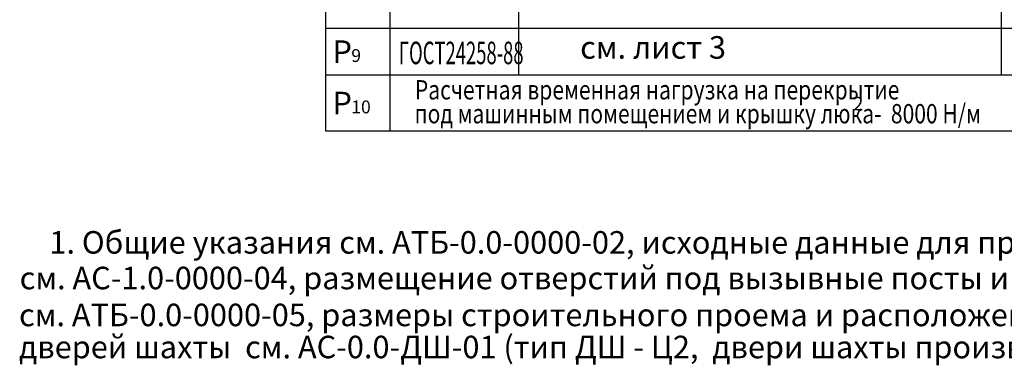
# Model space of a CAD drawing. Extents: x 4137 to 5325, y 4046 to 4886.
# Drawn here: x 4537 to 4690, y 4638 to 4692 of the extents above; entities that cross this region are included whole.
import ezdxf

# ---------------------------------------------------------------- set-up
doc = ezdxf.new("R2010")
doc.units = 0
doc.layers.get('0').update_dxf_attribs({"linetype": 'CONTINUOUS'})
doc.layers.add('1', color=8, linetype='CONTINUOUS')
doc.styles.add('GOST', font='GOST_A (SAPR LM)_0.ttf', dxfattribs={"oblique": 15})
doc.styles.get("Standard").update_dxf_attribs({"font": 'GOST_A (SAPR LM)_0.ttf'})

msp = doc.modelspace()

# ---------------------------------------------------------------- linework, layer by layer
for p, q in [((4584.157965, 4863.892245), (4584.157965, 4690.6074762)), ((4594.157965, 4863.892245), (4594.157965, 4690.6047068)), ((4614.157965, 4863.892245), (4614.157965, 4690.5991681)), ((4689.157965, 4863.892245), (4689.157965, 4690.5783979)), ((4584.157965, 4690.6074762), (4714.157965, 4690.5714746)), ((4584.157965, 4690.6074762), (4711.3759478, 4690.572245)), ((4584.157965, 4690.6074762), (4584.157965, 4674.6212692)), ((4594.157965, 4690.6074762), (4594.157965, 4674.6212692)), ((4614.157965, 4690.6074762), (4614.157965, 4683.3212692)), ((4689.157965, 4690.6074762), (4689.157965, 4683.3212692)), ((4584.157965, 4683.3212692), (4714.157965, 4683.3212692)), ((4584.157965, 4683.3212692), (4714.157965, 4683.3212692)), ((4584.157965, 4674.6212692), (4714.157965, 4674.6212692))]:
    msp.add_line(p, q)

# ---------------------------------------------------------------- texts
at = {"color": 3}
for s, p in [('см. лист 3', (4623.732129, 4685.8506238)), ('дверей шахты  см. АС-0.0-ДШ-01 (тип ДШ - Ц2,  двери шахты производства ОАО "Могилевлифтмаш")', (4536.5366844, 4639.3007409, 290.2570657))]:
    msp.add_text(s, height=3.5, dxfattribs=at).set_placement(p)
at = {"color": 3, "style": 'GOST'}
for s, height, p in [('Р', 3.5, (4585.237988, 4685.1937762)), ('9', 2, (4588.164987, 4685.3420532)), ('Р', 3.5, (4585.237988, 4677.2100104)), ('10', 2, (4588.164987, 4677.3582874))]:
    msp.add_text(s, height=height, dxfattribs=at).set_placement(p)
at = {"color": 3, "style": 'GOST', "width": 0.8}
for s, p in [('Расчетная временная нагрузка на перекрытие ', (4598.0534736, 4679.5195524)), ('под машинным помещением и крышку люка-  8000 Н/м', (4598.0042875, 4675.8077571))]:
    msp.add_text(s, height=3, dxfattribs=at).set_placement(p)
at = {"color": 3, "linetype": 'Continuous', "style": 'GOST'}
for s, height, p in [('2', 2.1, (4666.1505395, 4677.8077571)), (' 1. Общие указания см. АТБ-0.0-0000-02, исходные данные для проектирования электроснабжения', 3.5, (4540.1895877, 4655.5590685, 290.2570657)), ('см. АC-1.0-0000-04, размещение отверстий под вызывные посты и указатели лифтовые  ', 3.5, (4536.6399733, 4650.0224542, 290.2570657)), ('см. АТБ-0.0-0000-05, размеры строительного проема и расположение закладных деталей крепления ', 3.5, (4536.5416607, 4644.2858398, 290.2570657))]:
    msp.add_text(s, height=height, dxfattribs=at).set_placement(p)
at = {"layer": '1', "color": 3, "style": 'GOST', "width": 0.6}
msp.add_text('ГОСТ24258-88', height=3.5, dxfattribs=at).set_placement((4595.5477613, 4685.0004185))

doc.saveas('drawing.dxf')
